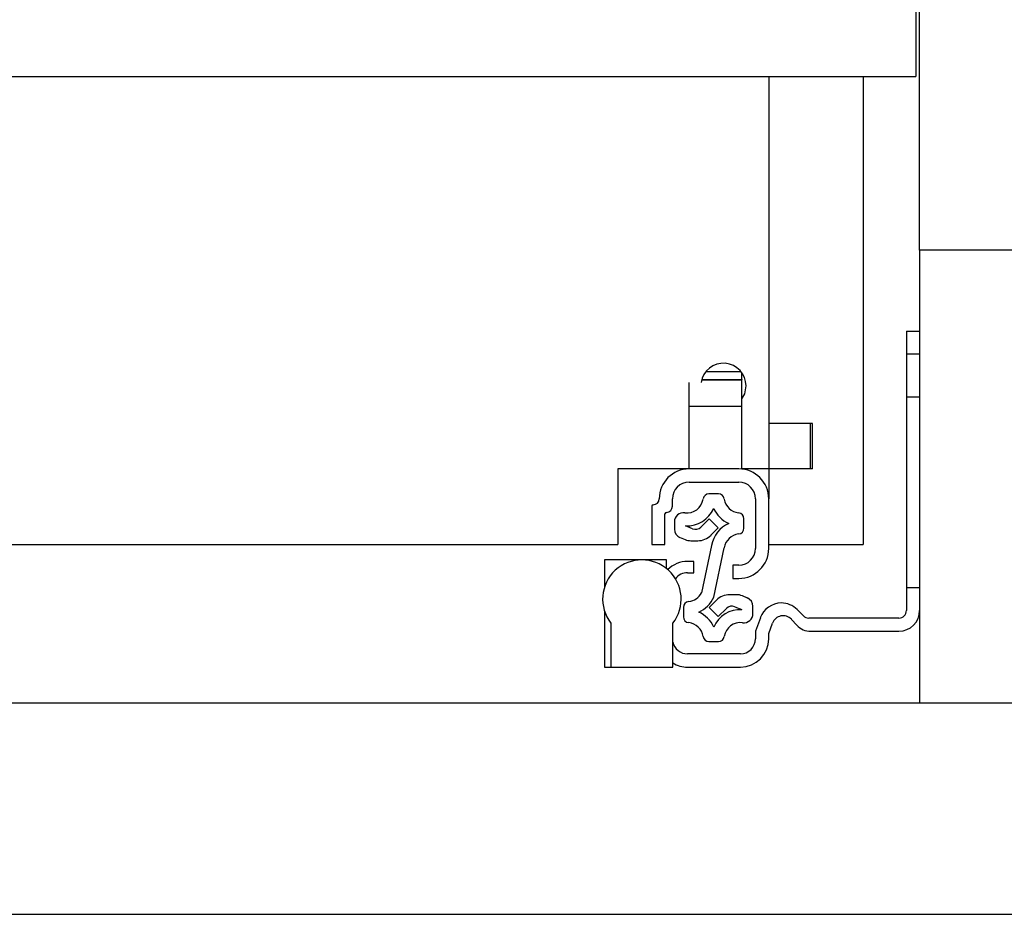
# Model space of a CAD drawing. Units: millimetres. Extents: x 209 to 6367, y -251 to 3174.
# Drawn here: x 1601 to 1732, y 792 to 910 of the extents above; entities that cross this region are included whole.
import ezdxf

# ---------------------------------------------------------------- set-up
doc = ezdxf.new("R2010")
doc.units = ezdxf.units.MM

msp = doc.modelspace()

# ---------------------------------------------------------------- linework, layer by layer
at = {"color": 7, "linetype": 'Continuous', "lineweight": 25}
for p, q in [((1720.62, 879.93), (1720.62, 914.93)), ((1720.12, 913.28), (1720.12, 902.93)), ((1198.62, 902.93), (1720.12, 902.93)), ((1700.62, 902.93), (1700.62, 856.93)), ((1713.12, 902.93), (1713.12, 840.93)), ((1748.12, 879.93), (1720.62, 879.93)), ((1720.62, 879.93), (1720.62, 819.93)), ((1718.87, 869.18), (1720.62, 869.18)), ((1718.87, 869.18), (1718.87, 866.18)), ((1718.87, 866.18), (1720.62, 866.18)), ((1718.87, 866.18), (1718.87, 835.18)), ((1692.29, 863.82), (1696.95, 863.82)), ((1697.07, 862.79), (1697.07, 863.66)), ((1690.07, 859.23), (1690.07, 862.39)), ((1691.73, 862.73), (1697.07, 862.73)), ((1697.07, 862.79), (1697.07, 862.73)), ((1697.07, 859.23), (1697.07, 862.73)), ((1690.07, 859.23), (1697.07, 859.23)), ((1690.07, 850.93), (1690.07, 859.23)), ((1697.07, 850.93), (1697.07, 859.23)), ((1700.62, 856.93), (1700.62, 850.93)), ((1706.42, 856.93), (1700.62, 856.93)), ((1706.12, 856.93), (1706.12, 850.93)), ((1706.42, 850.93), (1706.42, 856.93)), ((1690.07, 850.93), (1680.62, 850.93)), ((1680.62, 850.93), (1680.62, 840.93)), ((1696.67, 850.93), (1690.07, 850.93)), ((1700.62, 850.93), (1697.07, 850.93)), ((1700.62, 850.93), (1700.62, 846.98)), ((1706.42, 850.93), (1700.62, 850.93)), ((1690.07, 849.18), (1696.67, 849.18)), ((1687.87, 845.98), (1687.87, 846.98)), ((1693.97, 847.62), (1692.7, 847.62)), ((1698.87, 846.98), (1698.87, 840.38)), ((1700.62, 840.38), (1700.62, 846.98)), ((1685.12, 845.98), (1685.12, 840.93)), ((1686.87, 840.93), (1686.87, 844.98)), ((1692.73, 844.32), (1691.63, 843.22)), ((1693.94, 843.11), (1692.73, 844.32)), ((1697.33, 843.09), (1697.33, 844.34)), ((1688.13, 843.93), (1688.13, 842.96)), ((1690.54, 843.01), (1689.6, 843.4)), ((1692.97, 842.15), (1693.94, 843.11)), ((1688.87, 841.85), (1689.54, 841.57)), ((1238.12, 840.93), (1680.62, 840.93)), ((1685.12, 840.93), (1686.87, 840.93)), ((1690.31, 841.42), (1691.21, 841.42)), ((1693.06, 840.8), (1691.7, 834.51)), ((1693.33, 833.95), (1694.74, 840.49)), ((1700.62, 840.93), (1713.12, 840.93)), ((1678.87, 838.88), (1678.87, 835.27)), ((1683.82, 838.88), (1678.87, 838.88)), ((1687.07, 838.88), (1683.82, 838.88)), ((1687.07, 837.74), (1687.07, 838.88)), ((1690.72, 838.68), (1689.87, 838.68)), ((1690.72, 837.18), (1690.72, 838.68)), ((1695.87, 838.18), (1695.87, 836.43)), ((1696.67, 838.18), (1695.87, 838.18)), ((1689.87, 837.18), (1690.72, 837.18)), ((1695.87, 836.43), (1696.67, 836.43)), ((1720.62, 835.18), (1718.87, 835.18)), ((1718.87, 835.18), (1718.87, 832.18)), ((1696.36, 834.27), (1695.46, 834.27)), ((1697.8, 833.83), (1697.13, 834.11)), ((1689.33, 832.59), (1689.33, 831.34)), ((1693.69, 833.53), (1692.73, 832.57)), ((1692.73, 832.57), (1693.94, 831.36)), ((1693.94, 831.36), (1695.04, 832.46)), ((1696.13, 832.68), (1697.06, 832.29)), ((1698.53, 831.75), (1698.53, 832.73)), ((1678.87, 832.09), (1678.87, 824.68)), ((1699.52, 831.21), (1698.87, 829.43)), ((1705.22, 831.47), (1704.39, 832.3)), ((1717.87, 831.18), (1705.92, 831.18)), ((1679.72, 830.48), (1679.72, 824.68)), ((1687.92, 824.68), (1687.92, 830.48)), ((1700.62, 829.12), (1701.12, 830.49)), ((1703.62, 831), (1704.35, 830.22)), ((1698.87, 829.43), (1698.87, 828.43)), ((1700.62, 828.43), (1700.62, 829.12)), ((1706.18, 829.43), (1717.87, 829.43)), ((1692.7, 828.07), (1693.97, 828.07)), ((1696.87, 826.43), (1689.87, 826.43)), ((1678.87, 824.68), (1679.72, 824.68)), ((1679.72, 824.68), (1687.92, 824.68)), ((1689.87, 824.68), (1696.87, 824.68)), ((1198.12, 819.93), (3361.62, 819.93)), ((1198.12, 791.93), (3361.62, 791.93))]:
    msp.add_line(p, q, dxfattribs=at)
at = {"color": 8, "linetype": 'Continuous', "lineweight": 25}
msp.add_line((1691.75, 862.79), (1697.07, 862.79), dxfattribs=at)
at = {"color": 7, "linetype": 'Continuous'}
msp.add_line((1720.62, 860.43), (1718.87, 860.43), dxfattribs=at)
at = {"color": 7, "linetype": 'Continuous', "lineweight": 25, "flags": 128}
msp.add_lwpolyline([(1697.07, 860.2), (1697.44, 860.9), (1697.62, 861.93)], dxfattribs=at)
at = {"color": 7, "linetype": 'Continuous', "lineweight": 25}
for centre, radius, start, end in [((1694.62, 861.93), 3, 0, 171.1358), ((1690.07, 846.98), 3.95, 90, 180), ((1696.67, 846.98), 3.95, 360, 90), ((1690.07, 846.98), 2.2, 90, 180), ((1696.67, 846.98), 2.2, 0, 90), ((1685.32, 846.98), 0.8, 270, 360), ((1689.8, 847.25), 2.15, 262.0305, 351.8468), ((1692.7, 846.84), 0.78, 90, 171.8468), ((1693.97, 846.84), 0.78, 8.1532, 90), ((1696.87, 847.25), 2.15, 188.1532, 263.8178), ((1685.32, 845.98), 0.2, 90, 180), ((1687.07, 845.98), 0.8, 270, 360), ((1689.8, 847.25), 3.86, 267.106, 336.3398), ((1696.87, 847.25), 3.86, 203.6602, 246.3398), ((1687.07, 844.98), 0.2, 90, 180), ((1689.33, 843.93), 1.2, 82.0305, 180), ((1696.55, 844.34), 0.78, 0, 83.8178), ((1689.33, 842.96), 1.2, 180, 247.3501), ((1690.92, 843.93), 1, 247.3501, 315), ((1696.87, 840.18), 3.86, 113.6602, 170.831), ((1696.55, 843.09), 0.78, 276.1822, 0), ((1690.31, 843.42), 2, 247.3501, 270), ((1691.21, 843.92), 2.5, 270, 315), ((1696.87, 840.18), 2.15, 96.1822, 171.8468), ((1696.67, 840.38), 3.95, 270, 0), ((1696.67, 840.38), 2.2, 270, 360), ((1683.82, 833.68), 5.2, 322.042, 217.958), ((1689.87, 834.93), 3.75, 90, 134.6038), ((1689.87, 835.18), 2, 90, 143.286), ((1689.8, 835.5), 2.15, 276.1822, 332.4088), ((1689.8, 835.5), 3.86, 293.6602, 336.3398), ((1695.46, 831.77), 2.5, 90, 135), ((1696.36, 832.27), 2, 67.3501, 90), ((1697.33, 832.73), 1.2, 360, 67.3501), ((1690.11, 832.59), 0.78, 96.1822, 180), ((1695.74, 831.75), 1, 67.3501, 135), ((1702.33, 830.18), 3, 90.653, 160), ((1702.27, 830.18), 3, 45, 89.347), ((1690.11, 831.34), 0.78, 180, 263.8178), ((1689.8, 828.43), 3.86, 23.6602, 66.3398), ((1696.87, 828.43), 3.86, 87.106, 156.3398), ((1697.33, 831.75), 1.2, 262.0305, 0), ((1702.53, 829.98), 1.5, 43.1703, 160), ((1705.92, 832.18), 1, 225, 270), ((1717.87, 832.18), 1, 270, 0), ((1717.87, 832.18), 2.75, 270, 0), ((1689.8, 828.43), 2.15, 8.1532, 83.8178), ((1696.87, 828.43), 2.15, 82.0305, 171.8468), ((1706.18, 831.93), 2.5, 223.1703, 270), ((1692.7, 828.85), 0.78, 188.1532, 270), ((1693.97, 828.85), 0.78, 270, 351.8468), ((1696.87, 828.43), 2, 270, 360), ((1696.87, 828.43), 3.75, 270, 0), ((1689.87, 828.43), 2, 192.8386, 270), ((1689.87, 828.43), 3.75, 238.6677, 270)]:
    msp.add_arc(centre, radius, start, end, dxfattribs=at)

doc.saveas('drawing.dxf')
